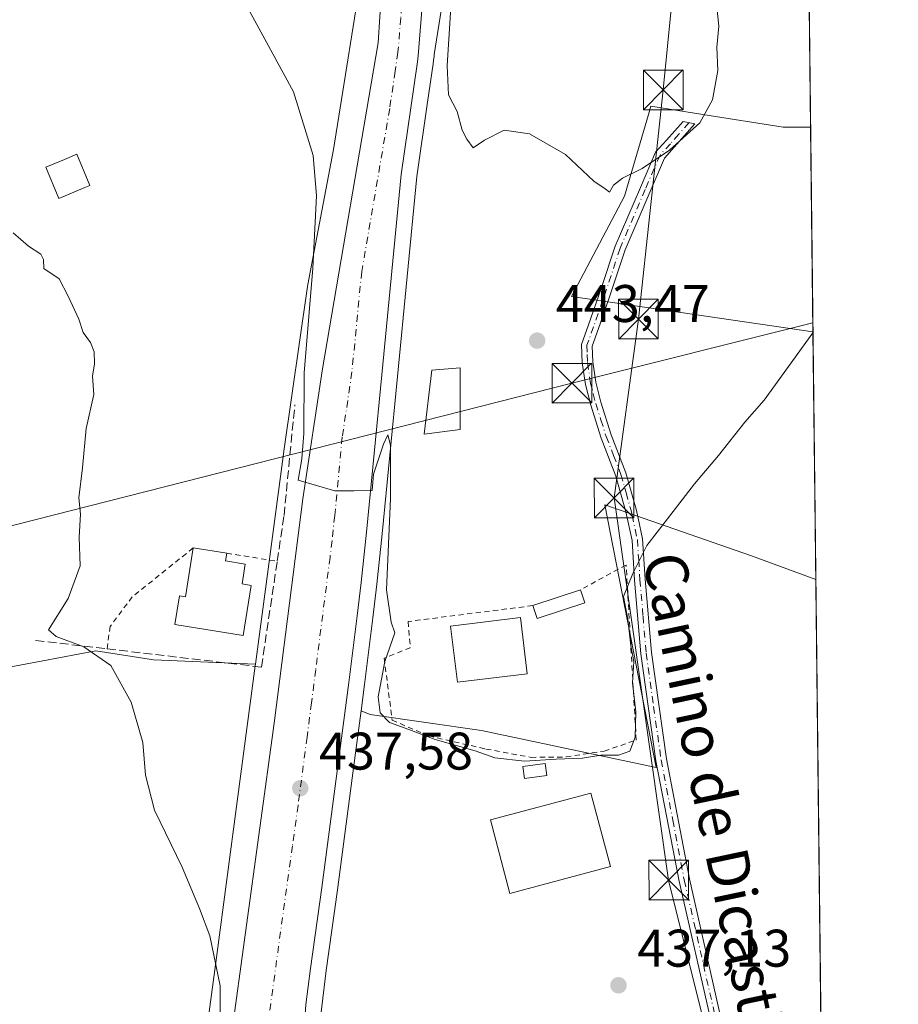
# Model space of a CAD drawing. Units: metres. Extents: x 576928 to 580392, y 4712663 to 4715017.
# Drawn here: x 580207 to 580374, y 4713974 to 4714160 of the extents above; entities that cross this region are included whole.
import ezdxf
from ezdxf.enums import TextEntityAlignment as Align

# ---------------------------------------------------------------- set-up
doc = ezdxf.new("R2010")
doc.units = ezdxf.units.M
doc.header["$MEASUREMENT"] = 0
for name, pattern in [('DGN Style 2', [1.6480167562047852, 0.988810053722871, -0.6592067024819142]), ('DGN Style 3', [2.307223458686699, 1.648016756204785, -0.6592067024819142]), ('DGN Style 4', [2.6384748266838614, 1.318413404963828, -0.6592067024819142, 0.001648016756204785, -0.6592067024819142])]:
    doc.linetypes.add(name, pattern=pattern)
for name, color, linetype, lineweight in [('Camino Cxs', 7, 'Continuous', 0), ('Camino eje', 30, 'DGN Style 4', 13), ('Carretera de calzada única Cxs', 7, 'Continuous', 13), ('Carretera de calzada única eje', 7, 'DGN Style 4', 0), ('Comarca CxS', 21, 'Continuous', 0), ('Comunidad Autónoma CxS', 142, 'Continuous', 0), ('Cultivos herbáceos CxS', 92, 'Continuous', 0), ('Cultivos leñosos CxS', 92, 'Continuous', 0), ('Curva de nivel normal', 30, 'Continuous', 0), ('Edificación Cxs', 1, 'Continuous', 13), ('Edificación industrial Cxs', 135, 'Continuous', 13), ('Edificación ligera Cxs', 1, 'Continuous', 0), ('Estanque Cxs', 5, 'Continuous', 0), ('Huerta CxS', 92, 'Continuous', 0), ('Municipio CxS', 4, 'Continuous', 0), ('Núcleo urbano CxS', 7, 'Continuous', 0), ('Provincia CxS', 1, 'Continuous', 0), ('Punto de cota en terreno', 7, 'Continuous', 0), ('Rótulo de punto de cota en terreno', 7, 'Continuous', 0), ('Seto lineal', 92, 'DGN Style 3', 0), ('Tendido', 6, 'Continuous', 0), ('Texto cartográfico', 7, 'Continuous', 0), ('Torre de tendido puntual', 7, 'Continuous', 0), ('Valla', 7, 'DGN Style 2', 0)]:
    doc.layers.add(name, color=color, linetype=linetype, lineweight=lineweight)
doc.styles.add('Style-Arial', font='txt')

# ---------------------------------------------------------------- blocks, each defined once
blk = doc.blocks.new('*U21')
at = {"layer": 'Cultivos herbáceos CxS', "color": 92, "linetype": 'Continuous', "lineweight": 0}
for points in [[(580336.6602999996, 4714141.994700001, 445.3536000000022), (580351.8775000004, 4714139.5595, 443.659799999994), (580357.0603999998, 4714139.5595, 443.1074999999983), (580357.5077999998, 4714100.858700001, 440.2308000000049), (580311.8107000003, 4714107.506899999, 444.1313999999985), (580321.8274999997, 4714126.537500001, 445.1073000000034), (580322.5787000004, 4714129.0911, 445.2979999999953), (580326.3651000002, 4714141.965100001, 446.2973999999958), (580326.8362999996, 4714143.5669, 446.4027999999962)], [(580358.0497000003, 4714053.972999999, 438.8364000000002), (580360.0751999998, 4713878.751700001, 435.6512999999978), (580357.3673, 4713881.460300001, 435.5642999999982), (580356.6315000001, 4713882.1965, 435.5488999999943), (580352.7314999999, 4713885.220899999, 435.5173000000068), (580290.7802999998, 4713933.2611, 434.8518999999943), (580280.9253000002, 4713941.326099999, 434.7590000000055), (580269.2808999997, 4713949.8377, 434.8398000000016), (580262.4913999997, 4713956.123500001, 435.0087000000058), (580264.5477, 4713973.1547, 435.7308000000049), (580265.3942999998, 4713979.947699999, 436.2369999999937), (580267.5226999996, 4713995.236099999, 436.9636000000028), (580270.9546999997, 4714021.120100001, 438.2603999999993), (580271.9913999997, 4714029.117900001, 438.773000000001), (580273.7462999999, 4714028.3759, 439.3151999999973), (580294.7812999999, 4714025.3709, 441.8000999999931), (580327.8361000001, 4714018.3585, 438.3849999999948), (580318.1426999997, 4714068.095899999, 441.8798999999999), (580345.8657000001, 4714058.425100001, 439.1964000000008)]]:
    blk.add_polyline3d(points, close=True, dxfattribs=at)
blk = doc.blocks.new('*U22')
at = {"layer": 'Núcleo urbano CxS', "color": 7, "linetype": 'Continuous', "lineweight": 0}
for points in [[(580289.9927000003, 4714179.503699999, 445.5902999999962), (580285.8502000002, 4714153.358100001, 444.1557999999932), (580285.8107000003, 4714152.862500001, 444.1303999999946), (580285.7910000002, 4714152.6832, 444.1202999999951), (580285.6300999997, 4714151.536900001, 444.0377000000008), (580284.5891000004, 4714144.3408, 443.5252000000037), (580282.5493000001, 4714130.2411, 442.6187000000064), (580278.8960999995, 4714092.381899999, 441.1181999999972), (580276.0144999997, 4714062.5953, 439.9732999999979), (580274.9911000002, 4714053.073100001, 439.7724000000017), (580274.2378000002, 4714046.7247, 439.5323999999965), (580272.6357000005, 4714034.0887, 438.8582000000025), (580271.9913999997, 4714029.117900001, 438.773000000001), (580270.9546999997, 4714021.120100001, 438.2603999999993), (580267.5226999996, 4713995.236099999, 436.9636000000028), (580265.3942999998, 4713979.947699999, 436.2369999999937), (580264.5477, 4713973.1547, 435.7308000000049)], [(580242.7649999997, 4713968.407199999, 434.2547999999952), (580244.6256999997, 4713982.414899999, 435.0954999999958), (580250.5129000006, 4714026.726700001, 437.2526000000071), (580251.9660999998, 4714037.585000001, 438.1814000000013), (580252.0103000002, 4714037.9147, 438.2161999999954), (580257.4033000004, 4714078.2095, 438.8932999999961), (580257.4117000002, 4714078.271500001, 438.8945999999996), (580261.8313999996, 4714109.435699999, 439.4125000000058), (580261.8954999996, 4714109.820900001, 439.4223000000056), (580266.7975000005, 4714135.3509, 440.9921000000032), (580272.7467, 4714172.8981, 444.0102000000043)]]:
    blk.add_polyline3d(points, dxfattribs=at)
blk = doc.blocks.new('5PATER')
at = {"layer": 'Huerta CxS', "linetype": 'Continuous', "lineweight": 0}
h = blk.add_hatch(color=51, dxfattribs=at)
edge = h.paths.add_edge_path()
edge.add_ellipse((0, 0), major_axis=(-0.1095731443231308, -0.1110710700762829), ratio=0.9994222409660322, start_angle=0, end_angle=360)
blk = doc.blocks.new('*U27')
at = {"layer": 'Carretera de calzada única Cxs', "color": 7, "linetype": 'Continuous', "lineweight": 13}
for points in [[(580283.7600999996, 4714164.9301, 444.3885000000009), (580282.8201000001, 4714153.100099999, 443.8196000000025), (580282.6601, 4714151.960100001, 443.7560999999987), (580279.5701000001, 4714130.600099999, 442.6959999999963), (580275.9101, 4714092.670100001, 441.1986000000034), (580273.0301000001, 4714062.9001, 439.8656999999948), (580272.0100999996, 4714053.4101, 439.2940999999992), (580271.2600999996, 4714047.090100001, 439.2431999999972), (580269.6601, 4714034.470100001, 438.9529999999941), (580267.9801000003, 4714021.5101, 438.004700000005), (580264.5500999996, 4713995.640100001, 436.891300000003), (580262.4200999998, 4713980.340100001, 435.9516000000004), (580261.5701000001, 4713973.520099999, 435.6554000000033)], [(580226.7301000003, 4713719.420100001, 429.6649999999936), (580226.9802000001, 4713746.840100001, 430.2131999999983), (580227.5800999999, 4713770.710100001, 430.5341999999946), (580229.0500999996, 4713800.800100001, 430.840400000001), (580230.6601999998, 4713825.420100001, 431.3043999999937), (580235.0500999996, 4713873.1801, 432.6285000000062), (580237.8901000004, 4713895.5601, 432.6867999999959), (580244.7301000003, 4713947.540100001, 434.4309000000067), (580255.5701000001, 4714026.7601, 438.0204999999987), (580260.9801000003, 4714069.210100001, 440.0142999999953), (580264.6700999998, 4714093.840100001, 440.7600999999996), (580275.2600999996, 4714155.5701, 443.7366999999941), (580275.8501000004, 4714165.4301, 444.1719000000012)]]:
    blk.add_polyline3d(points, dxfattribs=at)
blk = doc.blocks.new('5TTEND')
at = {"layer": 'Estanque Cxs', "color": 7, "linetype": 'Continuous', "lineweight": 0}
for p, q in [((-0.375, 0.3754), (0.375, -0.3746)), ((0.3720000000000001, 0.3784000000000001), (-0.3720000000000001, -0.3776))]:
    blk.add_line(p, q, dxfattribs=at)
at = {"layer": 'Estanque Cxs', "color": 7, "linetype": 'Continuous', "lineweight": 0, "flags": 128}
blk.add_lwpolyline([(-0.375, -0.3746), (0.375, -0.3746), (0.375, 0.3754), (-0.375, 0.3754), (-0.3720000000000001, -0.3776)], dxfattribs=at)

msp = doc.modelspace()

# ---------------------------------------------------------------- linework, layer by layer
at = {"layer": 'Camino Cxs', "color": 7, "linetype": 'Continuous', "lineweight": 0}
msp.add_polyline3d([(580338.2801000001, 4713969.950099999, 436.5840000000026), (580332.1801000005, 4713996.870100001, 437.4337999999989), (580327.7901, 4714019.6501, 438.3657999999996), (580324.9501, 4714039.9001, 439.6371000000072), (580323.7701000003, 4714053.860099999, 440.7017000000051), (580323.3000999996, 4714061.360099999, 440.7370999999985), (580322.1201, 4714066.770099999, 440.9550000000018), (580320.2200999996, 4714073.540100001, 441.542300000001), (580317.4301000005, 4714080.690099999, 441.7939000000042), (580315.4501, 4714086.9801, 442.5822000000044), (580314.4501, 4714090.880100001, 443.3853999999993), (580313.8501000004, 4714094.950099999, 443.5641000000033), (580313.7401000002, 4714098.460100001, 443.2590000000055), (580315.0500999996, 4714102.140100001, 443.124100000001), (580317.4600999998, 4714109.030099999, 443.597299999994), (580320.0900999998, 4714117.040100001, 444.149900000004), (580324.8501000004, 4714128.190099999, 445.4992999999959), (580327.7301000003, 4714134.840100001, 445.9429999999993), (580329.7801000001, 4714137.100099999, 445.7780999999959), (580332.9200999998, 4714140.6601, 445.3919000000024), (580335.1700999998, 4714140.1801, 445.3083999999944), (580331.2701000003, 4714135.770099999, 445.2921000000061), (580329.4301000005, 4714133.7401, 445.4548000000068), (580326.6801000005, 4714127.4001, 444.9076999999961), (580321.9600999998, 4714116.340100001, 443.7866000000067), (580319.3501000004, 4714108.390100001, 443.3485999999976), (580318.0701000001, 4714104.710100001, 443.0443999999989), (580316.9401000004, 4714101.4801, 442.8021000000008), (580315.7500999998, 4714098.140100001, 442.8156000000017), (580315.8501000004, 4714095.130100001, 442.8730999999971), (580316.4200999998, 4714091.280099999, 442.6575000000012), (580317.3701, 4714087.530099999, 442.1535000000004), (580319.3201000001, 4714081.360099999, 441.5804999999964), (580322.1201, 4714074.170100001, 441.0449999999983), (580324.0701000001, 4714067.2601, 440.6640000000043), (580324.4301000005, 4714065.5701, 440.5994999999967), (580325.2801000001, 4714061.630100001, 440.422900000005), (580325.7701000003, 4714054.0101, 439.9989999999962), (580326.9401000004, 4714040.120100001, 438.9989999999962), (580329.7701000003, 4714019.9801, 438.2295000000013), (580334.1401000004, 4713997.280099999, 437.2710999999982), (580340.2301000003, 4713970.4101, 436.4079999999958)], dxfattribs=at)
msp.add_polyline3d([(580338.2801000001, 4713969.950099999, 436.5840000000026), (580332.1801000005, 4713996.870100001, 437.4337999999989), (580327.7901, 4714019.6501, 438.3657999999996), (580324.9501, 4714039.9001, 439.6371000000072), (580323.7701000003, 4714053.860099999, 440.7017000000051), (580323.3000999996, 4714061.360099999, 440.7370999999985), (580322.1201, 4714066.770099999, 440.9550000000018), (580320.2200999996, 4714073.540100001, 441.542300000001), (580317.4301000005, 4714080.690099999, 441.7939000000042), (580315.4501, 4714086.9801, 442.5822000000044), (580314.4501, 4714090.880100001, 443.3853999999993), (580313.8501000004, 4714094.950099999, 443.5641000000033), (580313.7401000002, 4714098.460100001, 443.2590000000055), (580315.0500999996, 4714102.140100001, 443.124100000001), (580317.4600999998, 4714109.030099999, 443.597299999994), (580320.0900999998, 4714117.040100001, 444.149900000004), (580324.8501000004, 4714128.190099999, 445.4992999999959), (580327.7301000003, 4714134.840100001, 445.9429999999993), (580329.7801000001, 4714137.100099999, 445.7780999999959), (580332.9200999998, 4714140.6601, 445.3919000000024), (580335.1700999998, 4714140.1801, 445.3083999999944), (580331.2701000003, 4714135.770099999, 445.2921000000061), (580329.4301000005, 4714133.7401, 445.4548000000068), (580326.6801000005, 4714127.4001, 444.9076999999961), (580321.9600999998, 4714116.340100001, 443.7866000000067), (580319.3501000004, 4714108.390100001, 443.3485999999976), (580318.0701000001, 4714104.710100001, 443.0443999999989), (580316.9401000004, 4714101.4801, 442.8021000000008), (580315.7500999998, 4714098.140100001, 442.8156000000017), (580315.8501000004, 4714095.130100001, 442.8730999999971), (580316.4200999998, 4714091.280099999, 442.6575000000012), (580317.3701, 4714087.530099999, 442.1535000000004), (580319.3201000001, 4714081.360099999, 441.5804999999964), (580322.1201, 4714074.170100001, 441.0449999999983), (580324.0701000001, 4714067.2601, 440.6640000000043), (580324.4301000005, 4714065.5701, 440.5994999999967), (580325.2801000001, 4714061.630100001, 440.422900000005), (580325.7701000003, 4714054.0101, 439.9989999999962), (580326.9401000004, 4714040.120100001, 438.9989999999962), (580329.7701000003, 4714019.9801, 438.2295000000013), (580334.1401000004, 4713997.280099999, 437.2710999999982), (580340.2301000003, 4713970.4101, 436.4079999999958)], dxfattribs=at)
at = {"layer": 'Camino eje', "color": 30, "linetype": 'DGN Style 4', "lineweight": 13}
msp.add_polyline3d([(580334.0450999998, 4714140.420100001, 445.3546999999963), (580332.0950999996, 4714138.215100001, 445.3129000000045), (580330.5251000002, 4714136.4351, 445.527700000006), (580328.5800999999, 4714134.290100001, 445.6919999999955), (580325.7651000004, 4714127.795100001, 445.1696999999986), (580321.0251000002, 4714116.690099999, 443.9667999999947), (580318.4051000001, 4714108.710100001, 443.4680999999982), (580317.7651000004, 4714106.870100001, 443.3141000000033), (580315.9951, 4714101.8101, 442.9688000000024), (580314.7451, 4714098.300100001, 443.0402999999933), (580314.8000999996, 4714096.545100001, 443.0905000000057), (580314.8501000004, 4714095.040100001, 443.2146000000066), (580315.4351000004, 4714091.0801, 443.0292000000045), (580315.9351000004, 4714089.130100001, 442.6579000000056), (580316.4101, 4714087.255100001, 442.3715999999986), (580317.3850999996, 4714084.170100001, 441.9043999999994), (580318.3750999998, 4714081.0251, 441.6812000000064), (580319.7701000003, 4714077.450099999, 441.4728000000032), (580321.1700999998, 4714073.8551, 441.2850999999937), (580322.1451000003, 4714070.4001, 440.9838000000018), (580323.0950999996, 4714067.015100001, 440.7690000000002), (580323.2751000002, 4714066.170100001, 440.7390000000014), (580323.8651000002, 4714063.465100001, 440.6362999999984), (580324.2901, 4714061.495100001, 440.5752000000066), (580324.5351, 4714057.6851, 440.5163999999932), (580324.7701000003, 4714053.9351, 440.3493000000017), (580325.3551000003, 4714046.9901, 439.7277000000031), (580325.9451000001, 4714040.0101, 439.3173999999999), (580327.3651000002, 4714029.8851, 438.665599999993), (580328.7801000001, 4714019.815099999, 438.2985999999946), (580330.9751000004, 4714008.425100001, 437.777700000006), (580333.1601, 4713997.075099999, 437.3424999999989), (580339.2550999997, 4713970.1801, 436.4955999999948)], dxfattribs=at)
at = {"layer": 'Carretera de calzada única Cxs', "color": 7, "linetype": 'Continuous', "lineweight": 13}
for points in [[(580285.3201000001, 4714178.6801, 445.1005000000005), (580283.7600999996, 4714164.9301, 444.3885000000009), (580282.8201000001, 4714153.100099999, 443.8196000000025), (580282.6601, 4714151.960100001, 443.7560999999987), (580279.5701000001, 4714130.600099999, 442.6959999999963), (580275.9101, 4714092.670100001, 441.1986000000034), (580273.0301000001, 4714062.9001, 439.8656999999948), (580272.0100999996, 4714053.4101, 439.2940999999992), (580271.2600999996, 4714047.090100001, 439.2431999999972), (580269.6601, 4714034.470100001, 438.9529999999941), (580267.9801000003, 4714021.5101, 438.004700000005), (580264.5500999996, 4713995.640100001, 436.891300000003), (580262.4200999998, 4713980.340100001, 435.9516000000004), (580261.5701000001, 4713973.520099999, 435.6554000000033), (580261.3909999998, 4713971.660900001, 435.5923999999941)], [(580228.0000999998, 4713659.420100001, 429.1903000000021), (580227.7100999998, 4713670.470100001, 429.3744000000006), (580226.7301000003, 4713719.420100001, 429.6649999999936), (580226.9802000001, 4713746.840100001, 430.2131999999983), (580227.5800999999, 4713770.710100001, 430.5341999999946), (580229.0500999996, 4713800.800100001, 430.840400000001), (580230.6601999998, 4713825.420100001, 431.3043999999937), (580235.0500999996, 4713873.1801, 432.6285000000062), (580237.8901000004, 4713895.5601, 432.6867999999959), (580244.7301000003, 4713947.540100001, 434.4309000000067), (580255.5701000001, 4714026.7601, 438.0204999999987), (580260.9801000003, 4714069.210100001, 440.0142999999953), (580264.6700999998, 4714093.840100001, 440.7600999999996), (580275.2600999996, 4714155.5701, 443.7366999999941), (580275.8501000004, 4714165.4301, 444.1719000000012)]]:
    msp.add_polyline3d(points, dxfattribs=at)
at = {"layer": 'Carretera de calzada única eje', "color": 7, "linetype": 'DGN Style 4', "lineweight": 0}
msp.add_polyline3d([(580280.9600999998, 4714178.4301, 444.9076999999961), (580280.5500999996, 4714175.7601, 444.7780000000057), (580279.7600999996, 4714168.9001, 444.4456999999966), (580279.8000999996, 4714165.1801, 444.2550000000047), (580279.5100999996, 4714160.2501, 444.0041000000056), (580279.0301000001, 4714154.340100001, 443.7448000000004), (580278.9600999998, 4714153.7601, 443.7207999999956), (580278.4401000004, 4714150.170100001, 443.5877000000037), (580277.4200999998, 4714143.090100001, 443.2366000000038), (580272.1201, 4714112.2301, 441.835699999996), (580270.2801000001, 4714093.2601, 441.0035000000062), (580268.4401000004, 4714080.9301, 440.4835000000021), (580267.0100999996, 4714066.050100001, 439.9014000000025), (580266.5000999998, 4714061.3101, 439.8512999999948), (580266.1201, 4714058.1501, 439.7295000000013), (580263.4200999998, 4714036.9301, 438.6386000000057), (580262.6201, 4714030.610099999, 438.3766999999935), (580261.7801000001, 4714024.140100001, 438.0893000000069), (580260.0701000001, 4714011.190099999, 437.5240999999951), (580259.0000999998, 4714003.550100001, 437.1821000000054), (580253.5701000001, 4713963.9301, 435.3371000000043), (580253.1401000004, 4713960.520099999, 435.1934999999939), (580253.1001000004, 4713959.590100001, 435.1548999999941), (580252.1901000004, 4713952.5001, 434.8337999999931)], dxfattribs=at)
at = {"layer": 'Comarca CxS', "color": 21, "linetype": 'Continuous', "lineweight": 0, "flags": 128}
msp.add_lwpolyline([(577233.3063653562, 4712667.94985708), (576953.4500005789, 4712664.779982841), (576941.8746575763, 4713711.579248548), (576927.8700005794, 4714978.069982819), (577335.6537941477, 4714982.690431236), (578057.2899295645, 4714990.867025286), (580346.9200006053, 4715016.809982819), (580354.3646056778, 4714372.773690105), (580373.6600006048, 4712703.519982844), (579467.2594494909, 4712693.253374256), (579272.7658089579, 4712691.050385658)], close=True, dxfattribs=at)
at = {"layer": 'Comunidad Autónoma CxS', "color": 142, "linetype": 'Continuous', "lineweight": 0, "flags": 128}
msp.add_lwpolyline([(577233.3063653562, 4712667.94985708), (576953.4500005789, 4712664.779982841), (576941.8746575763, 4713711.579248548), (576927.8700005794, 4714978.069982819), (577335.6537941477, 4714982.690431236), (578057.2899295645, 4714990.867025286), (580346.9200006053, 4715016.809982819), (580354.3646056778, 4714372.773690105), (580373.6600006048, 4712703.519982844), (579467.2594494909, 4712693.253374256), (579272.7658089579, 4712691.050385658)], close=True, dxfattribs=at)
at = {"layer": 'Cultivos herbáceos CxS', "color": 92, "linetype": 'Continuous', "lineweight": 0, "extrusion": (0.0008568332416859026, -0.07411741600175249, 0.9972491536632253), "elevation": -348460.6850210251, "flags": 128}
msp.add_lwpolyline([(634812.379617214, 4694200.112268613), (634812.379617214, 4694161.302121868)], dxfattribs=at)
at = {"layer": 'Cultivos herbáceos CxS', "color": 92, "linetype": 'Continuous', "lineweight": 0, "extrusion": (0.0002702075192803104, -0.0233759303265978, 0.9997267090906709), "elevation": -109599.8636497375, "flags": 128}
msp.add_lwpolyline([(634806.4277552612, 4705754.900977174), (634806.4277552613, 4705597.172337808)], dxfattribs=at)
at = {"layer": 'Cultivos herbáceos CxS', "color": 92, "linetype": 'Continuous', "lineweight": 0}
for points in [[(580357.0603999998, 4714139.5595, 443.1074999999983), (580351.8775000004, 4714139.5595, 443.659799999994), (580336.6602999996, 4714141.994700001, 445.3536000000022), (580326.8362999996, 4714143.5669, 446.4027999999962), (580326.3651000002, 4714141.965100001, 446.2973999999958), (580322.5787000004, 4714129.0911, 445.2979999999953), (580321.8274999997, 4714126.537500001, 445.1073000000034), (580311.8107000003, 4714107.506899999, 444.1313999999985), (580357.5077999998, 4714100.858700001, 440.2308000000049)], [(580271.9913999997, 4714029.117900001, 438.773000000001), (580273.7462999999, 4714028.3759, 439.3151999999973), (580294.7812999999, 4714025.3709, 441.8000999999931), (580327.8361000001, 4714018.3585, 438.3849999999948), (580318.1426999997, 4714068.095899999, 441.8798999999999), (580345.8657000001, 4714058.425100001, 439.1964000000008), (580358.0497000003, 4714053.972999999, 438.8364000000002)], [(580252.0103000002, 4714037.9147, 438.2161999999954), (580232.7509000005, 4714038.7709, 435.8773999999976), (580221.8381000003, 4714040.450099999, 435.1503999999986), (580194.9753000002, 4714035.4135, 434.0440999999992), (580168.1127000004, 4714031.216499999, 434.235400000005), (580143.7682999996, 4714021.9827, 435.1236999999965), (580142.9285000004, 4714005.193499999, 434.8196000000025), (580137.8914999999, 4713996.798900001, 435.1073000000034), (580142.0884999996, 4713982.527899999, 434.8597000000009), (580145.4463000001, 4713968.257099999, 434.781799999997), (580072.9484999999, 4713958.588099999, 437.6687999999995), (580091.3251, 4713916.144900001, 436.4103999999934), (580187.4184999998, 4713942.233300001, 432.4609000000055), (580194.1491, 4713941.4255, 432.4866999999941)], [(580252.0103000002, 4714037.9147, 438.2161999999954), (580251.9660999998, 4714037.585000001, 438.1814000000013), (580250.5129000006, 4714026.726700001, 437.2526000000071), (580244.6256999997, 4713982.414899999, 435.0954999999958), (580242.7649999997, 4713968.407199999, 434.2547999999952), (580241.4329000004, 4713958.9891, 434.2174999999989)], [(580271.9913999997, 4714029.117900001, 438.773000000001), (580270.9546999997, 4714021.120100001, 438.2603999999993), (580267.5226999996, 4713995.236099999, 436.9636000000028), (580265.3942999998, 4713979.947699999, 436.2369999999937), (580264.5477, 4713973.1547, 435.7308000000049), (580262.4913999997, 4713956.123500001, 435.0087000000058)]]:
    msp.add_polyline3d(points, dxfattribs=at)
msp.add_polyline3d([(580252.0103000002, 4714037.9147, 438.2161999999954), (580251.9660999998, 4714037.585000001, 438.1814000000013), (580250.5129000006, 4714026.726700001, 437.2526000000071), (580244.6256999997, 4713982.414899999, 435.0954999999958), (580242.7649999997, 4713968.407199999, 434.2547999999952), (580241.4329000004, 4713958.9891, 434.2174999999989), (580221.4523, 4713952.6099, 432.9441999999981), (580204.4017000003, 4713947.165899999, 432.4856), (580193.1281000003, 4713943.566500001, 432.4584000000032), (580194.1491, 4713941.4255, 432.4866999999941), (580187.4184999998, 4713942.233300001, 432.4609000000055), (580091.3251, 4713916.144900001, 436.4103999999934), (580072.9484999999, 4713958.588099999, 437.6687999999995), (580145.4463000001, 4713968.257099999, 434.781799999997), (580142.0884999996, 4713982.527899999, 434.8597000000009), (580137.8914999999, 4713996.798900001, 435.1073000000034), (580142.9285000004, 4714005.193499999, 434.8196000000025), (580143.7682999996, 4714021.9827, 435.1236999999965), (580168.1127000004, 4714031.216499999, 434.235400000005), (580194.9753000002, 4714035.4135, 434.0440999999992), (580221.8381000003, 4714040.450099999, 435.1503999999986), (580232.7509000005, 4714038.7709, 435.8773999999976)], close=True, dxfattribs=at)
at = {"layer": 'Cultivos leñosos CxS', "color": 92, "linetype": 'Continuous', "lineweight": 0, "extrusion": (0.0003274232632320139, -0.02832498126907403, 0.9995987135996691), "elevation": -132894.9626330961, "flags": 128}
msp.add_lwpolyline([(634807.8526184723, 4705303.296552295), (634807.8526184723, 4705240.080963342)], dxfattribs=at)
at = {"layer": 'Cultivos leñosos CxS', "color": 92, "linetype": 'Continuous', "lineweight": 0, "extrusion": (0.0003436021439163798, -0.02972329709952734, 0.9995581061384576), "elevation": -139479.1720316472, "flags": 128}
msp.add_lwpolyline([(634810.2305002677, 4705010.464226475), (634810.2305002677, 4704963.554664764)], dxfattribs=at)
at = {"layer": 'Cultivos leñosos CxS', "color": 92, "linetype": 'Continuous', "lineweight": 0}
for points in [[(580311.9691000005, 4714345.1459, 453.0010000000038), (580311.1495000003, 4714338.5156, 452.6682000000001), (580311.1419000002, 4714338.454299999, 452.664499999999), (580300.2468999998, 4714255.5547, 448.8157000000065), (580295.4574999996, 4714220.0283, 447.0436999999947), (580290.0197000002, 4714179.686799999, 445.5966999999946), (580289.9927000003, 4714179.503699999, 445.5902999999962), (580285.8502000002, 4714153.358100001, 444.1557999999932), (580285.8107000003, 4714152.862500001, 444.1303999999946), (580285.7910000002, 4714152.6832, 444.1202999999951), (580285.6300999997, 4714151.536900001, 444.0377000000008), (580284.5891000004, 4714144.3408, 443.5252000000037), (580282.5493000001, 4714130.2411, 442.6187000000064), (580278.8960999995, 4714092.381899999, 441.1181999999972), (580276.0144999997, 4714062.5953, 439.9732999999979), (580274.9911000002, 4714053.073100001, 439.7724000000017), (580274.2378000002, 4714046.7247, 439.5323999999965), (580272.6357000005, 4714034.0887, 438.8582000000025), (580271.9913999997, 4714029.117900001, 438.773000000001)], [(580252.0273000002, 4714226.593699999, 445.9511999999959), (580255.2943000002, 4714222.146700001, 445.7860999999976), (580259.4959000006, 4714215.398700001, 445.7709000000032), (580262.6670000004, 4714209.8881, 445.866399999999), (580265.5388000002, 4714203.303300001, 445.4952000000048), (580268.3594000004, 4714195.7783, 444.7739000000002), (580270.3726000004, 4714188.765900001, 444.692200000005), (580271.6536999998, 4714183.078500001, 444.6349000000046), (580272.1601999998, 4714179.974099999, 444.4710999999952), (580272.7467, 4714172.8981, 444.0102000000043), (580266.7975000005, 4714135.3509, 440.9921000000032), (580261.8954999996, 4714109.820900001, 439.4223000000056), (580261.8313999996, 4714109.435699999, 439.4125000000058), (580257.4117000002, 4714078.271500001, 438.8945999999996), (580257.4033000004, 4714078.2095, 438.8932999999961), (580252.0103000002, 4714037.9147, 438.2161999999954)], [(580356.3300000001, 4714202.7455, 444.898199999996), (580357.0603999998, 4714139.5595, 443.1074999999983), (580351.8775000004, 4714139.5595, 443.659799999994), (580336.6602999996, 4714141.994700001, 445.3536000000022), (580326.8362999996, 4714143.5669, 446.4027999999962), (580326.3651000002, 4714141.965100001, 446.2973999999958), (580322.5787000004, 4714129.0911, 445.2979999999953), (580321.8274999997, 4714126.537500001, 445.1073000000034), (580311.8107000003, 4714107.506899999, 444.1313999999985), (580357.5077999998, 4714100.858700001, 440.2308000000049), (580358.0497000003, 4714053.972999999, 438.8364000000002), (580345.8657000001, 4714058.425100001, 439.1964000000008), (580318.1426999997, 4714068.095899999, 441.8798999999999), (580327.8361000001, 4714018.3585, 438.3849999999948), (580294.7812999999, 4714025.3709, 441.8000999999931), (580273.7462999999, 4714028.3759, 439.3151999999973), (580271.9913999997, 4714029.117900001, 438.773000000001), (580272.6357000005, 4714034.0887, 438.8582000000025), (580274.2378000002, 4714046.7247, 439.5323999999965), (580274.9911000002, 4714053.073100001, 439.7724000000017), (580276.0144999997, 4714062.5953, 439.9732999999979), (580278.8960999995, 4714092.381899999, 441.1181999999972), (580282.5493000001, 4714130.2411, 442.6187000000064), (580284.5891000004, 4714144.3408, 443.5252000000037), (580285.6300999997, 4714151.536900001, 444.0377000000008), (580285.7910000002, 4714152.6832, 444.1202999999951), (580285.8107000003, 4714152.862500001, 444.1303999999946), (580285.8502000002, 4714153.358100001, 444.1557999999932), (580289.9927000003, 4714179.503699999, 445.5902999999962)], [(580272.7467, 4714172.8981, 444.0102000000043), (580266.7975000005, 4714135.3509, 440.9921000000032), (580261.8954999996, 4714109.820900001, 439.4223000000056), (580261.8313999996, 4714109.435699999, 439.4125000000058), (580257.4117000002, 4714078.271500001, 438.8945999999996), (580257.4033000004, 4714078.2095, 438.8932999999961), (580252.0103000002, 4714037.9147, 438.2161999999954), (580232.7509000005, 4714038.7709, 435.8773999999976), (580221.8381000003, 4714040.450099999, 435.1503999999986), (580194.9753000002, 4714035.4135, 434.0440999999992), (580168.1127000004, 4714031.216499999, 434.235400000005), (580143.7682999996, 4714021.9827, 435.1236999999965), (580142.9285000004, 4714005.193499999, 434.8196000000025), (580137.8914999999, 4713996.798900001, 435.1073000000034), (580142.0884999996, 4713982.527899999, 434.8597000000009), (580145.4463000001, 4713968.257099999, 434.781799999997)], [(580357.0603999998, 4714139.5595, 443.1074999999983), (580351.8775000004, 4714139.5595, 443.659799999994), (580336.6602999996, 4714141.994700001, 445.3536000000022), (580326.8362999996, 4714143.5669, 446.4027999999962), (580326.3651000002, 4714141.965100001, 446.2973999999958), (580322.5787000004, 4714129.0911, 445.2979999999953), (580321.8274999997, 4714126.537500001, 445.1073000000034), (580311.8107000003, 4714107.506899999, 444.1313999999985), (580357.5077999998, 4714100.858700001, 440.2308000000049)], [(580271.9913999997, 4714029.117900001, 438.773000000001), (580273.7462999999, 4714028.3759, 439.3151999999973), (580294.7812999999, 4714025.3709, 441.8000999999931), (580327.8361000001, 4714018.3585, 438.3849999999948), (580318.1426999997, 4714068.095899999, 441.8798999999999), (580345.8657000001, 4714058.425100001, 439.1964000000008), (580358.0497000003, 4714053.972999999, 438.8364000000002)], [(580252.0103000002, 4714037.9147, 438.2161999999954), (580232.7509000005, 4714038.7709, 435.8773999999976), (580221.8381000003, 4714040.450099999, 435.1503999999986), (580194.9753000002, 4714035.4135, 434.0440999999992), (580168.1127000004, 4714031.216499999, 434.235400000005), (580143.7682999996, 4714021.9827, 435.1236999999965), (580142.9285000004, 4714005.193499999, 434.8196000000025), (580137.8914999999, 4713996.798900001, 435.1073000000034), (580142.0884999996, 4713982.527899999, 434.8597000000009), (580145.4463000001, 4713968.257099999, 434.781799999997), (580072.9484999999, 4713958.588099999, 437.6687999999995), (580091.3251, 4713916.144900001, 436.4103999999934), (580187.4184999998, 4713942.233300001, 432.4609000000055), (580194.1491, 4713941.4255, 432.4866999999941)]]:
    msp.add_polyline3d(points, dxfattribs=at)
at = {"layer": 'Curva de nivel normal', "color": 30, "linetype": 'Continuous', "lineweight": 0, "flags": 128}
for points, elevation in [([(580246.9500000002, 4714168.790100001), (580254.9000000004, 4714154.1801), (580259.2100000001, 4714146.270099999), (580262.9199999999, 4714134.2301), (580263.5599999996, 4714126.550100001), (580262.8600000005, 4714112.860099999), (580261.2100000001, 4714093.0801), (580261.2000000002, 4714081.620100001), (580260.7999999998, 4714076.770099999), (580260.0999999996, 4714072.7401), (580267.0499999998, 4714070.710100001), (580270.7199999997, 4714070.720100001), (580274.0999999996, 4714070.8101), (580274.3700000001, 4714073.870100001), (580276.2599999999, 4714079.5601), (580277.0700000003, 4714081.3201), (580277.5599999996, 4714079.360099999), (580277.5800000001, 4714069.300100001), (580276.8200000003, 4714052.0001), (580277.7000000002, 4714045.860099999), (580278.3700000001, 4714043.860099999), (580276.5, 4714038.420100001), (580275.2300000004, 4714031.7501), (580275.6100000005, 4714028.7401), (580277.3899999997, 4714026.860099999), (580281.04, 4714025.5601), (580286.0499999998, 4714023.6501), (580293.6200000001, 4714021.520099999), (580297.3200000003, 4714020.210100001), (580302.9500000002, 4714019.5701), (580308.9100000003, 4714019.920100001), (580313.8700000001, 4714020.120100001), (580317.3600000005, 4714020.690099999), (580320.7400000002, 4714020.6801), (580322.8600000005, 4714021.460100001), (580323.8600000005, 4714024.100099999), (580323.9800000004, 4714028.9001), (580323.3600000005, 4714034.380100001), (580323.6399999997, 4714038.4101), (580323.0599999996, 4714041.420100001), (580322.4500000002, 4714046.420100001), (580321.6399999997, 4714050.7501), (580323.4299999997, 4714055.0801), (580326.0599999996, 4714060.420100001), (580330, 4714065.420100001), (580335.0700000003, 4714072.0801), (580339.6600000003, 4714077.420100001), (580344.6100000005, 4714083.7501), (580348.2599999999, 4714087.920100001), (580357.5100999996, 4714100.653999999)], 440), ([(580289.3300000001, 4714167.280099999), (580288.3200000003, 4714151.2401), (580288.5499999998, 4714145.670100001), (580290.1799999997, 4714142.540100001), (580291.1100000005, 4714139.0001), (580292.0300000003, 4714137.3301), (580293.2100000001, 4714135.640100001), (580295.3799999999, 4714137.130100001), (580299.0800000001, 4714138.9901), (580303.8499999996, 4714138.3301), (580310.6900000004, 4714134.380100001), (580316.0199999996, 4714129.380100001), (580318.2100000001, 4714127.9001), (580319.04, 4714127.300100001), (580319.79, 4714128.590100001), (580321.4800000004, 4714129.940099999), (580325.2100000001, 4714131.780099999), (580330.3799999999, 4714135.2301), (580336.1299999999, 4714140.420100001), (580338.5099999999, 4714144.770099999), (580339.4800000004, 4714150.3201), (580339.3499999996, 4714154.7401), (580339.7300000004, 4714158.720100001), (580339.29, 4714162.350099999)], 445), ([(580206.1799999997, 4714119.590100001), (580209.04, 4714117.0601), (580211.3899999997, 4714115.5601), (580211.8799999999, 4714114.530099999), (580211.9800000004, 4714112.8201), (580214.8899999997, 4714110.9001), (580216.5599999996, 4714107.5801), (580218.5800000001, 4714103.2601), (580219.3899999997, 4714100.7401), (580220.7999999998, 4714098.8201), (580221.4900000002, 4714097.0601), (580221.5700000003, 4714094.790100001), (580221.2000000002, 4714092.440099999), (580221.4000000004, 4714089.0001), (580219.9600000001, 4714082.5701), (580219.2599999999, 4714075.0801), (580218.5999999996, 4714069.420100001), (580218.9299999997, 4714066.300100001), (580218.6600000003, 4714061.940099999), (580218.8200000003, 4714056.530099999), (580216.5999999996, 4714050.340100001), (580212.8799999999, 4714044.440099999), (580214.3200000003, 4714043.1801), (580219.5099999999, 4714041.200099999), (580224.6399999997, 4714037.700099999), (580228.5099999999, 4714030.710100001), (580230.6799999997, 4714023.0801), (580231.2000000002, 4714016.890100001), (580232.9299999997, 4714010.290100001), (580238.1399999997, 4713999.5101), (580241.4100000003, 4713991.670100001), (580243.3899999997, 4713986.5001), (580245.3300000001, 4713977.040100001), (580245.3099999996, 4713969.110099999)], 435)]:
    msp.add_lwpolyline(points, dxfattribs=dict(at, elevation=elevation))
at = {"layer": 'Edificación Cxs', "color": 1, "linetype": 'Continuous', "lineweight": 13, "elevation": 442.3027000000001, "flags": 128}
msp.add_lwpolyline([(580251.2301000003, 4714052.840100001), (580249.7100999998, 4714043.360099999), (580236.7801000001, 4714045.4101), (580237.6401000004, 4714050.850099999), (580238.7600999996, 4714050.670100001), (580240.2200999996, 4714059.9301), (580246.5701000001, 4714058.9301), (580246.3400999998, 4714057.4901), (580250.0800999999, 4714056.880100001), (580249.4801000003, 4714053.110099999)], close=True, dxfattribs=at)
at = {"layer": 'Edificación Cxs', "color": 1, "linetype": 'Continuous', "lineweight": 13, "extrusion": (-0.2135457492618546, 0.0336292518492302, 0.976354078391776), "elevation": 35050.9823495559, "flags": 128}
msp.add_lwpolyline([(-4746934.723828488, -156275.6748923302), (-4746934.723828489, -156269.0909510412)], dxfattribs=at)
at = {"layer": 'Edificación Cxs', "color": 1, "linetype": 'Continuous', "lineweight": 13}
for points in [[(580290.7301000003, 4714082.3301, 444.1462999999931), (580283.9401000004, 4714081.4801, 443.6635999999999), (580285.3901000004, 4714093.600099999, 442.9492000000028), (580290.7801000001, 4714094.0001, 443.6769000000059), (580290.7301000003, 4714082.3301, 444.1462999999931)], [(580251.2301000003, 4714052.840100001, 442.2075999999943), (580249.7100999998, 4714043.360099999, 441.6601999999984), (580236.7801000001, 4714045.4101, 439.1172999999981), (580237.6401000004, 4714050.850099999, 439.8108999999968), (580238.7600999996, 4714050.670100001, 440.6938999999985), (580240.2200999996, 4714059.9301, 438.8840999999957)], [(580246.5701000001, 4714058.9301, 440.3074000000051), (580246.3400999998, 4714057.4901, 441.2241000000067), (580250.0800999999, 4714056.880100001, 440.7191000000021), (580249.4801000003, 4714053.110099999, 442.3027000000002), (580251.2301000003, 4714052.840100001, 442.2075999999943)], [(580303.4600999998, 4714036.130100001, 443.4833000000072), (580290.2301000003, 4714034.5001, 444.116399999999), (580288.9401000004, 4714045.130100001, 444.2611999999936), (580302.1501000002, 4714046.7401, 443.8417999999947), (580303.4600999998, 4714036.130100001, 443.4833000000072)]]:
    msp.add_polyline3d(points, dxfattribs=at)
for points in [[(580290.7301000003, 4714082.3301, 444.1462999999931), (580283.9401000004, 4714081.4801, 444.1462999999931), (580285.3901000004, 4714093.600099999, 444.1462999999931), (580290.7801000001, 4714094.0001, 444.1462999999931)], [(580303.4600999998, 4714036.130100001, 444.2611999999936), (580290.2301000003, 4714034.5001, 444.2611999999936), (580288.9401000004, 4714045.130100001, 444.2611999999936), (580302.1501000002, 4714046.7401, 444.2611999999936)]]:
    msp.add_3dface(points, dxfattribs=at)
at = {"layer": 'Edificación industrial Cxs', "color": 135, "linetype": 'Continuous', "lineweight": 13}
msp.add_polyline3d([(580319.1901000004, 4713999.600099999, 440.118100000007), (580300.1700999998, 4713994.540100001, 440.4599000000017), (580296.4600999998, 4714008.440099999, 441.1211999999941), (580315.4700999996, 4714013.520099999, 440.4952000000048), (580319.1901000004, 4713999.600099999, 440.118100000007)], dxfattribs=at)
msp.add_3dface([(580319.1901000004, 4713999.600099999, 441.1211999999941), (580300.1700999998, 4713994.540100001, 441.1211999999941), (580296.4600999998, 4714008.440099999, 441.1211999999941), (580315.4700999996, 4714013.520099999, 441.1211999999941)], dxfattribs=at)
at = {"layer": 'Edificación ligera Cxs', "color": 1, "linetype": 'Continuous', "lineweight": 0, "elevation": 438.122000000003, "flags": 128}
msp.add_lwpolyline([(580219.7301000003, 4714128.1601), (580214.8201000001, 4714126.100099999), (580212.3501000004, 4714131.9901), (580215.8501000004, 4714133.460100001), (580218.2100999998, 4714134.440099999), (580220.6700999998, 4714128.5601)], close=True, dxfattribs=at)
at = {"layer": 'Edificación ligera Cxs', "color": 1, "linetype": 'Continuous', "lineweight": 0, "extrusion": (-0.04942907387491643, -0.01625740304064963, 0.9986453141642642), "elevation": -104879.4068243515, "flags": 128}
msp.add_lwpolyline([(-4296745.601388052, 2021382.991177771), (-4296745.601388052, 2021392.509955113)], dxfattribs=at)
at = {"layer": 'Edificación ligera Cxs', "color": 1, "linetype": 'Continuous', "lineweight": 0, "extrusion": (0.06643543760148528, -0.2034072656856513, 0.9768376614857691), "elevation": -919885.5260907259, "flags": 128}
msp.add_lwpolyline([(2015219.150720758, 4201398.877253043), (2015219.150720758, 4201396.206464348)], dxfattribs=at)
at = {"layer": 'Edificación ligera Cxs', "color": 1, "linetype": 'Continuous', "lineweight": 0, "extrusion": (0.005135767177702155, 0.05216185577716465, 0.9986254376378457), "elevation": 249316.5460692171, "flags": 128}
msp.add_lwpolyline([(-115618.0104933159, -4741677.068901002), (-115609.3239322232, -4741673.234053238), (-115608.2658563881, -4741675.615093044)], dxfattribs=at)
at = {"layer": 'Edificación ligera Cxs', "color": 1, "linetype": 'Continuous', "lineweight": 0}
for points in [[(580219.7301000003, 4714128.1601, 437.7330999999977), (580214.8201000001, 4714126.100099999, 436.7348000000056), (580212.3501000004, 4714131.9901, 437.0776000000042), (580215.8501000004, 4714133.460100001, 437.7111000000005), (580218.2100999998, 4714134.440099999, 438.122000000003), (580220.6700999998, 4714128.5601, 437.9122000000062), (580219.7301000003, 4714128.1601, 437.7330999999977)], [(580307.1700999998, 4714016.840100001, 441.7005999999965), (580302.9101, 4714016.270099999, 442.6984999999986), (580302.6001000004, 4714018.5701, 443.8022000000056), (580306.8501000004, 4714019.1501, 442.0761000000057), (580307.1700999998, 4714016.840100001, 441.7005999999965)]]:
    msp.add_polyline3d(points, dxfattribs=at)
for points in [[(580314.3201000001, 4714049.5101, 443.7969000000012), (580305.3000999996, 4714046.550100001, 443.7969000000012), (580304.4801000003, 4714049.020099999, 443.7969000000012), (580313.5100999996, 4714051.9901, 443.7969000000012)], [(580307.1700999998, 4714016.840100001, 443.8022000000056), (580302.9101, 4714016.270099999, 443.8022000000056), (580302.6001000004, 4714018.5701, 443.8022000000056), (580306.8501000004, 4714019.1501, 443.8022000000056)]]:
    msp.add_3dface(points, dxfattribs=at)
at = {"layer": 'Municipio CxS', "color": 4, "linetype": 'Continuous', "lineweight": 0, "flags": 128}
msp.add_lwpolyline([(580354.3646056778, 4714372.773690105), (580373.6600006048, 4712703.519982844)], dxfattribs=at)
at = {"layer": 'Núcleo urbano CxS', "color": 7, "linetype": 'Continuous', "lineweight": 0}
for points in [[(580311.9691000005, 4714345.1459, 453.0010000000038), (580311.1495000003, 4714338.5156, 452.6682000000001), (580311.1419000002, 4714338.454299999, 452.664499999999), (580300.2468999998, 4714255.5547, 448.8157000000065), (580295.4574999996, 4714220.0283, 447.0436999999947), (580290.0197000002, 4714179.686799999, 445.5966999999946), (580289.9927000003, 4714179.503699999, 445.5902999999962), (580285.8502000002, 4714153.358100001, 444.1557999999932), (580285.8107000003, 4714152.862500001, 444.1303999999946), (580285.7910000002, 4714152.6832, 444.1202999999951), (580285.6300999997, 4714151.536900001, 444.0377000000008), (580284.5891000004, 4714144.3408, 443.5252000000037), (580282.5493000001, 4714130.2411, 442.6187000000064), (580278.8960999995, 4714092.381899999, 441.1181999999972), (580276.0144999997, 4714062.5953, 439.9732999999979), (580274.9911000002, 4714053.073100001, 439.7724000000017), (580274.2378000002, 4714046.7247, 439.5323999999965), (580272.6357000005, 4714034.0887, 438.8582000000025), (580271.9913999997, 4714029.117900001, 438.773000000001)], [(580252.0273000002, 4714226.593699999, 445.9511999999959), (580255.2943000002, 4714222.146700001, 445.7860999999976), (580259.4959000006, 4714215.398700001, 445.7709000000032), (580262.6670000004, 4714209.8881, 445.866399999999), (580265.5388000002, 4714203.303300001, 445.4952000000048), (580268.3594000004, 4714195.7783, 444.7739000000002), (580270.3726000004, 4714188.765900001, 444.692200000005), (580271.6536999998, 4714183.078500001, 444.6349000000046), (580272.1601999998, 4714179.974099999, 444.4710999999952), (580272.7467, 4714172.8981, 444.0102000000043), (580266.7975000005, 4714135.3509, 440.9921000000032), (580261.8954999996, 4714109.820900001, 439.4223000000056), (580261.8313999996, 4714109.435699999, 439.4125000000058), (580257.4117000002, 4714078.271500001, 438.8945999999996), (580257.4033000004, 4714078.2095, 438.8932999999961), (580252.0103000002, 4714037.9147, 438.2161999999954)], [(580252.0103000002, 4714037.9147, 438.2161999999954), (580251.9660999998, 4714037.585000001, 438.1814000000013), (580250.5129000006, 4714026.726700001, 437.2526000000071), (580244.6256999997, 4713982.414899999, 435.0954999999958), (580242.7649999997, 4713968.407199999, 434.2547999999952), (580241.4329000004, 4713958.9891, 434.2174999999989)], [(580271.9913999997, 4714029.117900001, 438.773000000001), (580270.9546999997, 4714021.120100001, 438.2603999999993), (580267.5226999996, 4713995.236099999, 436.9636000000028), (580265.3942999998, 4713979.947699999, 436.2369999999937), (580264.5477, 4713973.1547, 435.7308000000049), (580262.4913999997, 4713956.123500001, 435.0087000000058)]]:
    msp.add_polyline3d(points, dxfattribs=at)
at = {"layer": 'Provincia CxS', "color": 1, "linetype": 'Continuous', "lineweight": 0, "flags": 128}
msp.add_lwpolyline([(577233.3063653562, 4712667.94985708), (576953.4500005789, 4712664.779982841), (576941.8746575763, 4713711.579248548), (576927.8700005794, 4714978.069982819), (577335.6537941477, 4714982.690431236), (578057.2899295645, 4714990.867025286), (580346.9200006053, 4715016.809982819), (580354.3646056778, 4714372.773690105), (580373.6600006048, 4712703.519982844), (579467.2594494909, 4712693.253374256), (579272.7658089579, 4712691.050385658)], close=True, dxfattribs=at)
at = {"layer": 'Seto lineal', "color": 92, "linetype": 'DGN Style 3', "lineweight": 0}
msp.add_polyline3d([(580210.4101, 4714042.4301, 435.7001000000019), (580223.9600999998, 4714040.8301, 435.7495000000054), (580253.1401000004, 4714037.380100001, 438.7627999999968), (580256.1300999997, 4714057.4101, 441.8840000000055), (580257.4401000004, 4714066.090100001, 441.4223000000056), (580259.4600999998, 4714087.020099999, 440.0543999999937)], dxfattribs=at)
at = {"layer": 'Tendido', "color": 6, "linetype": 'Continuous', "lineweight": 0}
for points in [[(580323.3400999998, 4713866.0001, 439.1662000000069), (580353.2238999996, 4713904.0943, 435.7109000000055), (580346.4315999999, 4713931.646199999, 435.9949000000051), (580338.9737999998, 4713961.897399999, 436.6177000000025), (580330.2050999999, 4713997.069, 437.7072000000044), (580319.8771000003, 4714069.404899999, 441.6802000000025), (580324.4744999995, 4714103.2368, 442.7379999999976), (580329.1897, 4714146.617000001, 446.4456000000064), (580332.3746999997, 4714179.1557, 447.2782000000007), (580335.4200999998, 4714210.780099999, 450.4716000000044)], [(576944.3743000003, 4713485.5263, 437.9186999999947), (577070.6799999997, 4713477.029999999, 448.2260999999999), (577166.4000000004, 4713470.600000001, 455.3714000000036), (577309.7199999997, 4713460.91, 447.5697999999975), (577518.2100000001, 4713447.109999999, 445.8522999999987), (577730.0513000004, 4713432.303500001, 445.6024000000034), (577875.8499999996, 4713469.82, 441.9864999999991), (578071.2199999997, 4713519.859999999, 436.3059999999969), (578266.2199999997, 4713569.800000001, 426.9680999999982), (578454.7199999997, 4713617.460000001, 433.4820999999939), (578619.7800000003, 4713659.76, 434.1040999999968), (578776.0893999999, 4713700.317399999, 439.4389999999985), (578999.9036999998, 4713756.653000001, 445.144100000005), (579218.3899999997, 4713812.57, 432.202099999995), (579374.75, 4713852.310000001, 429.6339000000008), (579568.5599999996, 4713901.33, 429.0103999999993), (579706.1248000005, 4713936.3917, 426.9998000000051), (579879.8899999997, 4713980.680000001, 431.5748000000021), (580038.8406999996, 4714021.6602, 439.0123000000021), (580138.1390000005, 4714046.901500001, 435.7939999999944), (580311.8913000004, 4714091.113500001, 444.1386999999959), (580357.4884000003, 4714102.534200001, 440.1426000000066)]]:
    msp.add_polyline3d(points, dxfattribs=at)
at = {"layer": 'Valla', "color": 7, "linetype": 'DGN Style 2', "lineweight": 0, "extrusion": (-0.1587581894971602, 0.02524188785817883, 0.9869947742338553), "elevation": 27307.43304227412, "flags": 128}
msp.add_lwpolyline([(-4746692.75531416, -164924.416590372), (-4746692.75531416, -164914.6089572454)], dxfattribs=at)
at = {"layer": 'Valla', "color": 7, "linetype": 'DGN Style 2', "lineweight": 0}
for points in [[(580240.2200999996, 4714059.9301, 438.8840999999957), (580228.7100999998, 4714050.670100001, 436.7997999999934), (580224.5100999996, 4714045.090100001, 435.9355000000069), (580223.9600999998, 4714040.8301, 435.7495000000054)], [(580304.4801000003, 4714049.020099999, 443.3016000000061), (580280.9200999998, 4714046.0001, 442.6407000000036), (580281.3201000001, 4714041.040100001, 443.1545999999944), (580276.3701, 4714039.0801, 441.9106000000029), (580277.8901000004, 4714027.3301, 442.726999999999), (580284.8000999996, 4714024.350099999, 441.2537000000011), (580295.6201, 4714021.860099999, 442.4407999999967), (580304.1700999998, 4714020.290100001, 443.3276000000042), (580310.7901, 4714020.360099999, 441.7158999999957), (580318.0100999996, 4714021.4801, 441.7853000000032), (580324.0701000001, 4714023.540100001, 440.1475000000065), (580322.1700999998, 4714056.700099999, 441.277700000006), (580313.5100999996, 4714051.9901, 443.7969000000012)]]:
    msp.add_polyline3d(points, dxfattribs=at)

# ---------------------------------------------------------------- block references
at = {"layer": 'Carretera de calzada única Cxs', "color": 7, "linetype": 'Continuous', "lineweight": 13}
msp.add_blockref('*U27', (0, 0), dxfattribs=at)
at = {"layer": 'Cultivos herbáceos CxS', "color": 92, "linetype": 'Continuous', "lineweight": 0}
msp.add_blockref('*U21', (0, 0), dxfattribs=at)
at = {"layer": 'Núcleo urbano CxS', "color": 7, "linetype": 'Continuous', "lineweight": 0}
msp.add_blockref('*U22', (0, 0), dxfattribs=at)
at = {"layer": 'Punto de cota en terreno', "color": 7, "linetype": 'Continuous', "lineweight": 0, "xscale": 10, "yscale": 10, "zscale": 10}
for p in [(580305.3200000003, 4714099.17, 443.4700000000012), (580260.5, 4714014.449999999, 437.5800000000018), (580320.7199999997, 4713977.140000001, 437.1300000000047)]:
    msp.add_blockref('5PATER', p, dxfattribs=at)
at = {"layer": 'Torre de tendido puntual', "color": 7, "linetype": 'Continuous', "lineweight": 0, "xscale": 10, "yscale": 10, "zscale": 10}
for p in [(580329.1897, 4714146.617000001, 446.4456000000064), (580324.4744999995, 4714103.2368, 442.7379999999976), (580311.8913000004, 4714091.113500001, 444.1386999999959), (580319.8771000003, 4714069.404899999, 441.6802000000025), (580330.2050999999, 4713997.069, 437.7072000000044)]:
    msp.add_blockref('5TTEND', p, dxfattribs=at)

# ---------------------------------------------------------------- texts
at = {"layer": 'Rótulo de punto de cota en terreno', "color": 7, "linetype": 'Continuous', "lineweight": 0, "style": 'Style-Arial'}
for s, p in [('443,47', (580308.8477999996, 4714102.697799999)), ('437,58', (580264.0278000003, 4714017.977800001)), ('437,13', (580324.2478, 4713980.6678))]:
    msp.add_text(s, height=7.000000000000002, dxfattribs=at).set_placement(p)
at = {"layer": 'Texto cartográfico', "color": 7, "linetype": 'Continuous', "lineweight": 0, "style": 'Style-Arial'}
msp.add_text('Camino de Dicastillo', height=8, rotation=281.9526934659344, dxfattribs=at).set_placement((580339.9427701132, 4714007.796999317), align=Align.MIDDLE_CENTER)

doc.saveas('drawing.dxf')
